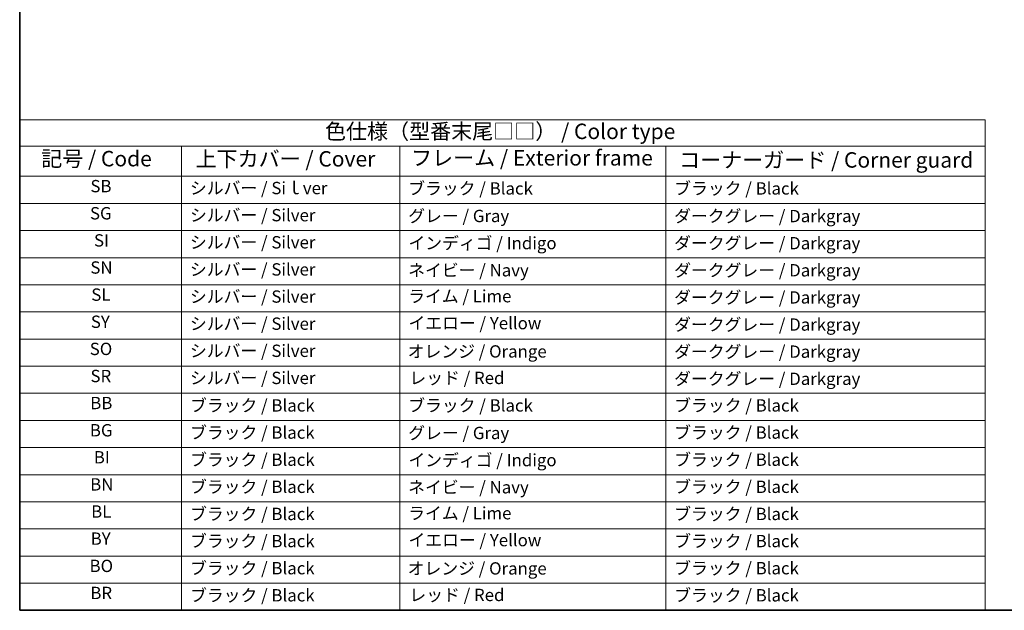
# Model space of a CAD drawing. Units: millimetres. Extents: x 14 to 2205, y 8 to 430.
# Drawn here: x 14 to 174, y 8 to 104 of the extents above; entities that cross this region are included whole.
import ezdxf

# ---------------------------------------------------------------- set-up
doc = ezdxf.new("R2010")
doc.units = ezdxf.units.MM
doc.layers.add('Border (ISO)', color=7, linetype='Continuous', lineweight=35)
doc.layers.add('Symbol (ISO)', color=7, linetype='Continuous', lineweight=18)
doc.styles.add('Note Text (TK)', font='txt')
doc.styles.add('Note Text (TK2)', font='txt')

# ---------------------------------------------------------------- blocks, each defined once
blk = doc.blocks.new('図面枠 tk図枠')
at = {"layer": 'Border (ISO)'}
for p, q in [((14.5, 289), (14.5, 8)), ((14.5, 8), (405.5, 8))]:
    blk.add_line(p, q, dxfattribs=at)
blk = doc.blocks.new('テーブル1')
at = {"layer": 'Symbol (ISO)'}
for p, q in [((14.5, 87.58), (171.06, 87.58)), ((14.5, 87.58), (14.5, 83.3)), ((171.06, 87.58), (171.06, 83.3)), ((14.5, 83.3), (171.06, 83.3)), ((14.5, 83.3), (14.5, 78.4)), ((40.76, 83.3), (40.76, 78.4)), ((76.14, 83.3), (76.14, 78.4)), ((119.29, 83.3), (119.29, 78.4)), ((171.06, 83.3), (171.06, 78.4)), ((14.5, 78.4), (171.06, 78.4)), ((14.5, 78.4), (14.5, 8)), ((40.76, 78.4), (40.76, 8)), ((76.14, 78.4), (76.14, 8)), ((119.29, 78.4), (119.29, 8)), ((171.06, 78.4), (171.06, 8)), ((14.5, 74), (171.06, 74)), ((14.5, 69.6), (171.06, 69.6)), ((14.5, 65.2), (171.06, 65.2)), ((14.5, 60.8), (171.06, 60.8)), ((14.5, 56.4), (171.06, 56.4)), ((14.5, 52), (171.06, 52)), ((14.5, 47.6), (171.06, 47.6)), ((14.5, 43.2), (171.06, 43.2)), ((14.5, 38.8), (171.06, 38.8)), ((14.5, 34.4), (171.06, 34.4)), ((14.5, 30), (171.06, 30)), ((14.5, 25.6), (171.06, 25.6)), ((14.5, 21.2), (171.06, 21.2)), ((14.5, 16.8), (171.06, 16.8)), ((14.5, 12.4), (171.06, 12.4)), ((14.5, 8), (171.06, 8))]:
    blk.add_line(p, q, dxfattribs=at)
at = {"layer": 'Symbol (ISO)', "color": 7, "attachment_point": 7}
for s, insert, char_height, style in [('色仕様（型番末尾□□） / Color type', (64.01, 83.66), 2.5, 'Note Text (TK)'), ('記号 / Code', (17.99, 79.23), 2.5, 'Note Text (TK)'), ('上下カバー / Cover', (43.02, 79.2), 2.5, 'Note Text (TK)'), ('フレーム / Exterior frame', (77.97, 79.36), 2.5, 'Note Text (TK)'), ('コーナーガード / Corner guard', (121.44, 79.02), 2.5, 'Note Text (TK)'), ('SB', (25.97, 75.18), 2, 'Note Text (TK2)'), ('シルバー / Siｌver', (42.11, 74.87), 2, 'Note Text (TK2)'), ('ブラック / Black', (77.51, 74.81), 2, 'Note Text (TK2)'), ('ブラック / Black', (120.65, 74.81), 2, 'Note Text (TK2)'), ('SG', (25.9, 70.78), 2, 'Note Text (TK2)'), ('シルバー / Silver', (42.11, 70.47), 2, 'Note Text (TK2)'), ('グレー / Gray', (77.51, 70.34), 2, 'Note Text (TK2)'), ('ダークグレー / Darkgray', (120.63, 70.33), 2, 'Note Text (TK2)'), ('SI', (26.55, 66.38), 2, 'Note Text (TK2)'), ('シルバー / Silver', (42.11, 66.07), 2, 'Note Text (TK2)'), ('インディゴ / Indigo', (77.54, 65.94), 2, 'Note Text (TK2)'), ('ダークグレー / Darkgray', (120.63, 65.93), 2, 'Note Text (TK2)'), ('SN', (25.96, 61.98), 2, 'Note Text (TK2)'), ('シルバー / Silver', (42.11, 61.67), 2, 'Note Text (TK2)'), ('ネイビー / Navy', (77.5, 61.54), 2, 'Note Text (TK2)'), ('ダークグレー / Darkgray', (120.63, 61.53), 2, 'Note Text (TK2)'), ('SL', (26.11, 57.58), 2, 'Note Text (TK2)'), ('シルバー / Silver', (42.11, 57.27), 2, 'Note Text (TK2)'), ('ライム / Lime', (77.5, 57.33), 2, 'Note Text (TK2)'), ('ダークグレー / Darkgray', (120.63, 57.13), 2, 'Note Text (TK2)'), ('SY', (26.04, 53.18), 2, 'Note Text (TK2)'), ('シルバー / Silver', (42.11, 52.87), 2, 'Note Text (TK2)'), ('イエロー / Yellow', (77.54, 52.96), 2, 'Note Text (TK2)'), ('ダークグレー / Darkgray', (120.63, 52.73), 2, 'Note Text (TK2)'), ('SO', (25.86, 48.78), 2, 'Note Text (TK2)'), ('シルバー / Silver', (42.11, 48.47), 2, 'Note Text (TK2)'), ('オレンジ / Orange', (77.42, 48.37), 2, 'Note Text (TK2)'), ('ダークグレー / Darkgray', (120.63, 48.33), 2, 'Note Text (TK2)'), ('SR', (25.98, 44.38), 2, 'Note Text (TK2)'), ('シルバー / Silver', (42.11, 44.07), 2, 'Note Text (TK2)'), ('レッド / Red', (77.7, 44.07), 2, 'Note Text (TK2)'), ('ダークグレー / Darkgray', (120.63, 43.93), 2, 'Note Text (TK2)'), ('BB', (25.94, 40), 2, 'Note Text (TK2)'), ('ブラック / Black', (42.12, 39.61), 2, 'Note Text (TK2)'), ('ブラック / Black', (77.51, 39.61), 2, 'Note Text (TK2)'), ('ブラック / Black', (120.65, 39.61), 2, 'Note Text (TK2)'), ('BG', (25.88, 35.58), 2, 'Note Text (TK2)'), ('ブラック / Black', (42.12, 35.21), 2, 'Note Text (TK2)'), ('グレー / Gray', (77.51, 35.14), 2, 'Note Text (TK2)'), ('ブラック / Black', (120.65, 35.21), 2, 'Note Text (TK2)'), ('BI', (26.52, 31.2), 2, 'Note Text (TK2)'), ('ブラック / Black', (42.12, 30.81), 2, 'Note Text (TK2)'), ('インディゴ / Indigo', (77.54, 30.74), 2, 'Note Text (TK2)'), ('ブラック / Black', (120.65, 30.81), 2, 'Note Text (TK2)'), ('BN', (25.93, 26.8), 2, 'Note Text (TK2)'), ('ブラック / Black', (42.12, 26.41), 2, 'Note Text (TK2)'), ('ネイビー / Navy', (77.5, 26.34), 2, 'Note Text (TK2)'), ('ブラック / Black', (120.65, 26.41), 2, 'Note Text (TK2)'), ('BL', (26.09, 22.4), 2, 'Note Text (TK2)'), ('ブラック / Black', (42.12, 22.01), 2, 'Note Text (TK2)'), ('ライム / Lime ', (77.5, 22.13), 2, 'Note Text (TK2)'), ('ブラック / Black', (120.65, 22.01), 2, 'Note Text (TK2)'), ('BY', (26.01, 18), 2, 'Note Text (TK2)'), ('ブラック / Black', (42.12, 17.61), 2, 'Note Text (TK2)'), ('イエロー / Yellow', (77.54, 17.76), 2, 'Note Text (TK2)'), ('ブラック / Black', (120.65, 17.61), 2, 'Note Text (TK2)'), ('BO', (25.83, 13.58), 2, 'Note Text (TK2)'), ('ブラック / Black', (42.12, 13.21), 2, 'Note Text (TK2)'), ('ブラック / Black', (120.65, 13.21), 2, 'Note Text (TK2)'), ('オレンジ / Orange', (77.42, 13.17), 2, 'Note Text (TK2)'), ('BR', (25.96, 9.19), 2, 'Note Text (TK2)'), ('ブラック / Black', (42.12, 8.81), 2, 'Note Text (TK2)'), ('レッド / Red', (77.7, 8.87), 2, 'Note Text (TK2)'), ('ブラック / Black', (120.65, 8.81), 2, 'Note Text (TK2)')]:
    blk.add_mtext(s, dxfattribs=dict(at, insert=insert, char_height=char_height, style=style))

msp = doc.modelspace()

# ---------------------------------------------------------------- block references
for name in ['図面枠 tk図枠', 'テーブル1']:
    msp.add_blockref(name, (0, 0))

doc.saveas('drawing.dxf')
